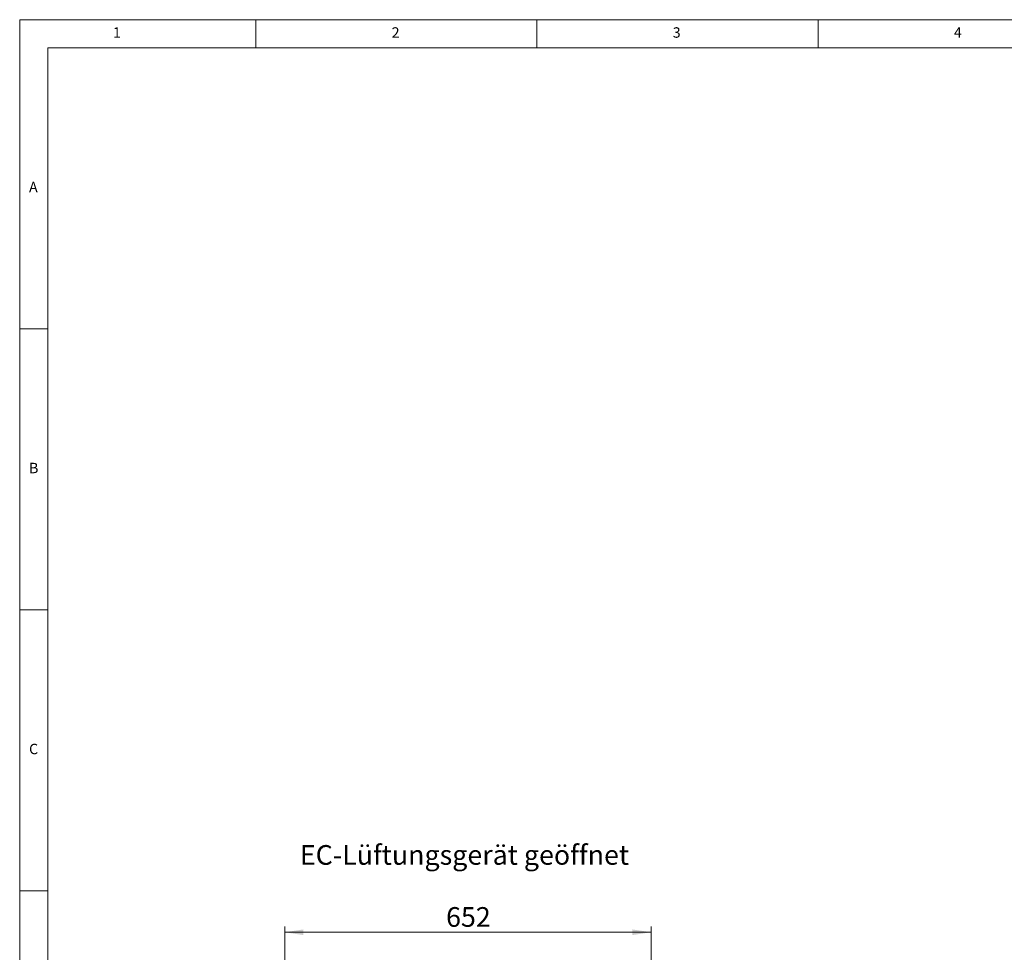
# Model space of a CAD drawing. Units: millimetres. Extents: x 5 to 589, y 0 to 415.
# Drawn here: x 5 to 180, y 249 to 415 of the extents above; entities that cross this region are included whole.
import ezdxf

# ---------------------------------------------------------------- set-up
doc = ezdxf.new("R2010")
doc.units = ezdxf.units.MM
doc.styles.add('SLDTEXTSTYLE0', font='GOTHIC.TTF', dxfattribs={"width": 0.913})
doc.dimstyles.new('SLDDIMSTYLE0', dxfattribs={"dimtxt": 3.5, "dimasz": 3.302, "dimexe": 0, "dimexo": 0.0625, "dimgap": 0.875, "dimtad": 1, "dimdec": 0, "dimlfac": 10, "dimrnd": 1e-09, "dimzin": 12, "dimdsep": 46, "dimtxsty": 'SLDTEXTSTYLE0', "dimsah": 1, "dimcen": 0.09, "dimadec": 0, "dimazin": 3, "dimtfac": 1, "dimtdec": 0, "dimtofl": 0, "dimtmove": 0, "dimatfit": 3, "dimfxl": 1, "dimfrac": 2, "dimtolj": 1, "dimtzin": 12, "dimarcsym": 0})

# ---------------------------------------------------------------- blocks, each defined once
blk = doc.blocks.new('_D_8')
at = {"color": 7, "linetype": 'Continuous', "lineweight": 0, "true_color": 0xffffff}
for p, q in [((52.14, 204.88), (52.14, 253.61)), ((117.3, 252.61), (52.14, 252.61)), ((117.3, 240.98), (117.3, 253.61)), ((117.3, 236.91), (117.3, 239.45)), ((52.14, 200.94), (52.14, 203.36))]:
    blk.add_line(p, q, dxfattribs=at)
for points in [[(52.14, 252.61), (55.44, 252.11), (55.44, 253.11)], [(117.3, 252.61), (114, 253.11), (114, 252.11)]]:
    blk.add_solid(points, dxfattribs=at)
at = {"color": 7, "linetype": 'Continuous', "lineweight": 0, "true_color": 0xffffff, "insert": (80.84, 257.08), "char_height": 3.5, "attachment_point": 1, "rotation": 0, "style": 'SLDTEXTSTYLE0'}
blk.add_mtext('652', dxfattribs=at)

msp = doc.modelspace()

# ---------------------------------------------------------------- linework, layer by layer
at = {"color": 7, "linetype": 'Continuous', "lineweight": 0}
for p, q in [((589, 415), (5, 415)), ((5, 415), (5, 5)), ((47, 410), (47, 415)), ((97, 415), (97, 410)), ((147, 410), (147, 415)), ((584, 410), (10, 410)), ((10, 410), (10, 10)), ((10, 360), (5, 360)), ((5, 310), (10, 310)), ((10, 260), (5, 260))]:
    msp.add_line(p, q, dxfattribs=at)

# ---------------------------------------------------------------- texts
at = {"color": 7, "linetype": 'Continuous', "lineweight": 0, "char_height": 1.852083, "attachment_point": 1, "style": 'SLDTEXTSTYLE0'}
for s, insert in [('1', (21.583341, 413.646303)), ('2', (71.166675, 413.646303)), ('3', (121.166675, 413.646303)), ('4', (171.166675, 413.646303)), ('A', (6.666667, 386.146303)), ('B', (6.666667, 336.146303)), ('C', (6.666667, 286.146303))]:
    msp.add_mtext(s, dxfattribs=dict(at, insert=insert))
at = {"color": 7, "linetype": 'Continuous', "lineweight": 0, "true_color": 0xffffff, "insert": (54.83613, 268.118273), "char_height": 3.5, "attachment_point": 1, "style": 'SLDTEXTSTYLE0'}
msp.add_mtext('EC-Lüftungsgerät geöffnet', dxfattribs=at)

# ---------------------------------------------------------------- dimensions: what is measured, and where the dimension line sits
at = {"color": 7, "linetype": 'Continuous', "lineweight": 0, "true_color": 0xffffff}
dim = msp.add_linear_dim(base=(52.139744, 252.609112), p1=(117.304744, 236.911887), p2=(52.139744, 200.936887), angle=0, dimstyle='SLDDIMSTYLE0', dxfattribs=at)
dim.commit()
dim.dimension.update_dxf_attribs({"geometry": '_D_8', "text_midpoint": (84.722244, 252.609112), "dimtype": 160})

doc.saveas('drawing.dxf')
